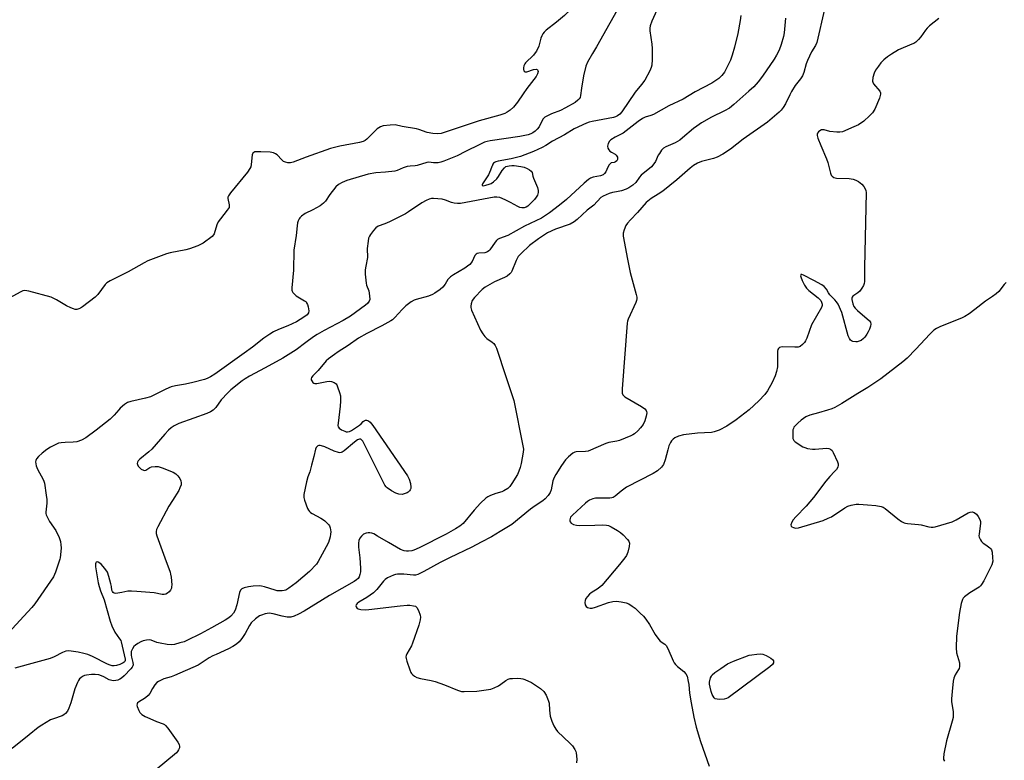
# Model space of a CAD drawing. Units: inches. Extents: x 1315757 to 1321758, y 473450 to 477450.
# Drawn here: x 1319484 to 1319876, y 473919 to 474214 of the extents above; entities that cross this region are included whole.
import ezdxf

# ---------------------------------------------------------------- set-up
doc = ezdxf.new("R2010")
doc.units = ezdxf.units.IN
doc.header["$MEASUREMENT"] = 0
doc.layers.add('Undefined', color=1, linetype='Continuous')

msp = doc.modelspace()

# ---------------------------------------------------------------- linework, layer by layer
at = {"layer": 'Undefined'}
for p, q in [((1319672.4215, 474155.821, 62), (1319672.392, 474155.7395, 62)), ((1319603.164, 474074.5415, 60), (1319602.5045, 474073.8615, 60)), ((1319500.582, 474000, 64), (1319500.4565, 473999.4925, 64)), ((1319775.7825, 473961.4785, 54), (1319777.8085, 473961.7465, 54)), ((1319855.528, 473946.79, 52), (1319855.2685, 473943.935, 52))]:
    msp.add_line(p, q, dxfattribs=at)
for points, elevation in [([(1319731.472, 474235.482), (1319730.886, 474233.86), (1319729.868, 474231.757), (1319714.023, 474203.327), (1319712.441, 474200.658)], 64), ([(1319745.1735, 474232.807), (1319742.6425, 474228.525), (1319741.683, 474226.709), (1319740.472, 474223.8375), (1319739.348, 474220.843), (1319736.007, 474213.5625), (1319735.3875, 474211.651), (1319735.242, 474210.8165), (1319735.2755, 474209.6635), (1319736.025, 474204.425), (1319736.195, 474202.672), (1319736.1415, 474198.2315), (1319736.0275, 474196.054)], 62), ([(1319710.177, 474227.279), (1319708.6315, 474224.5165), (1319707.99, 474223.527), (1319702.7385, 474217.2065), (1319701.217, 474215.8135), (1319698.039, 474213.157), (1319693.996, 474209.9275), (1319693.2, 474209.142)], 66), ([(1319771.4065, 474215.8165), (1319771.229, 474213.8135), (1319770.26, 474208.6255), (1319768.8855, 474203.144), (1319767.9525, 474200.0195), (1319767.309, 474198.049), (1319766.588, 474196.4445), (1319764.961, 474193.322), (1319763.938, 474191.934), (1319762.693, 474190.788), (1319759.9165, 474188.8775), (1319753.2225, 474185.4385), (1319748.4775, 474182.578), (1319742.776, 474179.8655), (1319736.717, 474176.3885), (1319735.6425, 474175.972), (1319733.3505, 474175.336), (1319732.291, 474174.8175), (1319730.5815, 474173.669), (1319724.6205, 474169.016), (1319721.4195, 474167.383), (1319719.7305, 474166.345), (1319719.1685, 474165.7695), (1319718.6785, 474164.8445), (1319718.412, 474163.849), (1319718.492, 474163.0655), (1319718.8515, 474162.3225), (1319719.3145, 474161.824), (1319719.9735, 474161.366), (1319721.454, 474160.5705), (1319721.86, 474160.239), (1319722.133, 474159.8435), (1319722.3155, 474159.3975), (1319722.4135, 474158.938), (1319722.4065, 474158.499), (1319722.101, 474157.9625), (1319721.532, 474157.5705), (1319721.086, 474157.3815), (1319719.889, 474157.1315), (1319719.536, 474156.9755), (1319719.041, 474156.413), (1319718.578, 474155.447)], 60), ([(1319804.7565, 474218.323), (1319801.644, 474205.059), (1319801.1355, 474203.8455), (1319799.627, 474201.3575), (1319798.0275, 474197.945), (1319797.517, 474196.6065), (1319796.469, 474193.079), (1319795.942, 474191.8075), (1319795.2455, 474190.6325), (1319793.145, 474187.933), (1319791.5795, 474185.508), (1319790.8945, 474184.2525), (1319789.2415, 474180.636), (1319788.364, 474179.2345), (1319787.529, 474178.1475), (1319786.723, 474177.3375), (1319782.009, 474173.422), (1319772.427, 474166.641), (1319767.279, 474162.6345), (1319764.3485, 474160.685), (1319762.048, 474159.4875), (1319760.545, 474158.941), (1319755.7385, 474157.7115), (1319754.171, 474157.0045), (1319752.665, 474156.17), (1319751.2985, 474155.1125), (1319745.9565, 474150.473), (1319740.353, 474145.901), (1319738.601, 474144.6775), (1319735.7405, 474143.02), (1319733.8355, 474141.435), (1319730.287, 474137.3875), (1319727.476, 474134.497), (1319726.3115, 474133.186), (1319725.669, 474132.2205), (1319725.0155, 474130.585), (1319724.6455, 474129.1755), (1319724.637, 474128.0365), (1319726.3015, 474118.9005)], 56), ([(1319789.228, 474214.7515), (1319788.7425, 474208.925), (1319788.4945, 474207.508), (1319787.5125, 474204.2435), (1319786.6545, 474202.0205), (1319785.7055, 474200.069), (1319784.6635, 474198.3955), (1319780.041, 474191.6885), (1319778.31, 474189.357), (1319776.6395, 474187.423), (1319774.6875, 474185.6385), (1319768.6845, 474180.4335), (1319766.8885, 474178.9875), (1319764.9295, 474177.823), (1319759.7515, 474175.3175), (1319755.85, 474173.0435), (1319753.9185, 474171.827), (1319752.584, 474170.8705), (1319748.2825, 474167.105), (1319747.13, 474166.226), (1319745.3125, 474165.207), (1319741.653, 474163.565), (1319740.7045, 474163.0015), (1319739.899, 474162.1635), (1319739.0385, 474160.9545), (1319738.6005, 474160.1775), (1319737.443, 474157.688)], 58), ([(1319850.211, 474214.6235), (1319846.594, 474211.661), (1319845.5725, 474210.717), (1319844.9255, 474209.923), (1319843.155, 474207.3395), (1319842.149, 474206.236), (1319841.0575, 474205.2245), (1319840.3395, 474204.724), (1319839.5635, 474204.3365), (1319834.1725, 474202.081), (1319831.4915, 474200.4625), (1319829.8595, 474199.3375), (1319828.3745, 474198.1235), (1319827.231, 474196.939), (1319826.189, 474195.6555), (1319825.123, 474194.0375), (1319824.49, 474192.7965), (1319823.9875, 474191.118), (1319823.8195, 474189.74), (1319823.934, 474189.247), (1319824.315, 474188.581), (1319826.802, 474185.6435), (1319827.101, 474184.9735), (1319827.104, 474184.471), (1319826.607, 474182.87), (1319824.814, 474178.5465), (1319823.878, 474177.112), (1319822.7365, 474175.851), (1319820.4045, 474173.7985), (1319818.229, 474172.346), (1319816.424, 474171.4525), (1319811.9015, 474169.5655), (1319810.7965, 474169.331), (1319809.621, 474169.3665), (1319806.9425, 474169.717), (1319804.6875, 474170.268), (1319803.998, 474170.3325), (1319803.552, 474170.268), (1319802.885, 474169.976), (1319802.312, 474169.5295), (1319801.936, 474169.003), (1319801.8145, 474168.6185), (1319801.8185, 474168.1075), (1319802.104, 474167.0335), (1319803.2645, 474164.0515), (1319805.5785, 474158.7175), (1319806.0245, 474157.3335), (1319807.165, 474153.096), (1319807.467, 474152.311), (1319807.752, 474151.8615), (1319808.5, 474151.314), (1319809.511, 474151.033), (1319814.543, 474150.89), (1319816.1695, 474150.6585)], 54), ([(1319693.2, 474209.142), (1319692.677, 474208.488), (1319692.268, 474207.7735), (1319691.91, 474206.735), (1319691.037, 474203.575), (1319690.067, 474201.6235), (1319689.62, 474200.9415), (1319688.8945, 474200.0845), (1319685.724, 474196.9545), (1319685.4185, 474196.5175), (1319685.089, 474195.7675), (1319684.9075, 474194.9825), (1319684.907, 474194.487), (1319685.085, 474193.8415), (1319685.452, 474193.413), (1319685.85, 474193.341), (1319686.3245, 474193.408), (1319688.992, 474194.259), (1319689.976, 474194.4355), (1319690.366, 474194.356), (1319690.5095, 474194.248), (1319690.7025, 474193.92), (1319690.7635, 474193.498), (1319690.5615, 474192.545), (1319690.006, 474191.5375), (1319686.3075, 474186.7625), (1319684.842, 474184.606)], 66), ([(1319712.441, 474200.658), (1319710.3985, 474197.2555), (1319709.727, 474195.6415), (1319708.866, 474191.8615), (1319708.0415, 474186.8565), (1319707.6695, 474184.024), (1319707.456, 474183.2425), (1319707.141, 474182.6785), (1319706.5845, 474182.094), (1319705.4805, 474181.247), (1319701.7325, 474179.005), (1319699.705, 474178.014), (1319696.074, 474176.686), (1319694.453, 474175.9195), (1319693.4425, 474175.3345), (1319693.01, 474174.9715), (1319692.678, 474174.5455), (1319691.2075, 474171.5655), (1319690.415, 474170.5175)], 64), ([(1319736.0275, 474196.054), (1319735.7925, 474195.0545), (1319735.238, 474193.741), (1319733.2295, 474190.095), (1319731.8835, 474188.306), (1319729.432, 474185.3245), (1319724.135, 474177.4235), (1319723.3565, 474176.583), (1319722.416, 474175.871), (1319721.633, 474175.479), (1319720.7825, 474175.2315), (1319712.2715, 474173.603), (1319711.1145, 474173.3375), (1319709.997, 474172.954), (1319705.1305, 474170.7545), (1319701.2085, 474168.26), (1319696.5305, 474165.7395), (1319693.8585, 474164.071), (1319692.3145, 474163.304), (1319688.908, 474161.757), (1319683.69, 474159.7195), (1319682.1255, 474159.248), (1319679.992, 474158.816)], 62), ([(1319684.842, 474184.606), (1319682.591, 474181.323), (1319680.999, 474179.335), (1319679.702, 474178.1935), (1319678.504, 474177.3595), (1319677.498, 474176.783), (1319675.555, 474176.129), (1319667.335, 474173.8355), (1319652.956, 474169.08), (1319652.116, 474168.8925), (1319650.7455, 474168.7505), (1319648.885, 474168.8115)], 66), ([(1319648.885, 474168.8115), (1319646.6415, 474169.284), (1319643.2245, 474170.468), (1319642.3895, 474170.6905), (1319636.6385, 474171.653), (1319633.931, 474172.2835), (1319631.9385, 474172.2325), (1319629.086, 474171.8785), (1319628.0375, 474171.5195), (1319626.7185, 474170.691)], 66), ([(1319626.7185, 474170.691), (1319625.7645, 474169.8215), (1319622.648, 474166.589), (1319621.962, 474166.042), (1319621.1325, 474165.6335), (1319619.71, 474165.2695), (1319611.8245, 474163.798), (1319608.108, 474162.867), (1319598.4325, 474159.3815), (1319593.311, 474157.4415), (1319592.2595, 474157.1725), (1319591.1065, 474157.1925)], 66), ([(1319690.415, 474170.5175), (1319689.5935, 474169.736), (1319688.6415, 474169.073), (1319687.852, 474168.677), (1319686.7805, 474168.3355), (1319683.4405, 474167.683), (1319671.692, 474165.9045), (1319670.52, 474165.683), (1319669.4235, 474165.37), (1319667.521, 474164.5365), (1319661.88, 474161.7445), (1319658.502, 474159.9685), (1319653.239, 474157.8045)], 64), ([(1319591.1065, 474157.1925), (1319590.157, 474157.387), (1319589.463, 474157.708), (1319588.693, 474158.3595), (1319586.84, 474160.368), (1319586.1835, 474160.801), (1319585.458, 474161.1), (1319584.137, 474161.3635), (1319580.399, 474161.5485), (1319578.606, 474161.562), (1319578.055, 474161.4985), (1319577.575, 474161.3325), (1319577.2505, 474161.0425), (1319576.961, 474160.327), (1319576.5575, 474156.4715), (1319576.3585, 474155.6455), (1319576.0575, 474154.9315), (1319575.1185, 474153.5155), (1319568.2865, 474145.235), (1319567.471, 474144.057), (1319567.2885, 474143.555), (1319567.2655, 474143.0225), (1319567.797, 474140.488), (1319567.826, 474139.942), (1319567.727, 474139.467), (1319567.018, 474138.291), (1319564.2775, 474134.895), (1319563.4405, 474133.7225), (1319562.873, 474132.4605), (1319561.817, 474128.9945), (1319561.5675, 474128.521), (1319561.0015, 474127.8915), (1319557.424, 474125.2555), (1319556.403, 474124.6645), (1319555.3135, 474124.2075), (1319551.966, 474122.9935), (1319550.5905, 474122.579), (1319544.308, 474121.353), (1319542.8825, 474121.001), (1319535.452, 474118.1565), (1319533.894, 474117.3565), (1319527.5445, 474113.78), (1319520.3735, 474110.2255), (1319519.139, 474109.485), (1319518.393, 474108.8045), (1319515.4515, 474104.8535), (1319514.4615, 474103.801), (1319509.3775, 474099.9015), (1319508.659, 474099.42), (1319507.898, 474099.0635), (1319507.0925, 474098.8945), (1319506.5475, 474098.8875), (1319505.7675, 474099.0545), (1319504.742, 474099.441), (1319502.9905, 474100.334), (1319499.056, 474102.732), (1319496.926, 474103.762), (1319488.1165, 474106.112), (1319486.43, 474106.3925), (1319485.623, 474106.2425), (1319484.8405, 474105.8975), (1319480.208, 474103.3105)], 66), ([(1319653.239, 474157.8045), (1319652.0625, 474157.4025), (1319650.9225, 474157.216), (1319649.1725, 474157.19), (1319647.2185, 474157.407), (1319646.414, 474157.325), (1319642.6355, 474156.1515), (1319641.774, 474156.026), (1319639.775, 474155.9225), (1319638.654, 474155.676), (1319637.0025, 474155.1375), (1319634.6045, 474154.1525), (1319633.788, 474153.906), (1319630.072, 474153.438)], 64), ([(1319679.992, 474158.816), (1319674.92, 474157.8815), (1319673.913, 474157.613), (1319673.413, 474157.3725), (1319673.0075, 474157.0105), (1319672.745, 474156.598), (1319672.4215, 474155.821)], 62), ([(1319737.443, 474157.688), (1319736.815, 474156.7725), (1319735.849, 474155.656), (1319731.798, 474152.243), (1319731.1005, 474151.429), (1319729.6015, 474149.3365), (1319728.411, 474148.279)], 58), ([(1319630.072, 474153.438), (1319626.1065, 474153.221), (1319623.171, 474152.7115), (1319614.6015, 474150.1365), (1319612.7265, 474149.392), (1319611.292, 474148.575), (1319610.232, 474147.6315), (1319607.8335, 474144.6005), (1319606.127, 474141.937), (1319605.398, 474141.097), (1319604.057, 474140.093), (1319601.0315, 474138.53)], 64), ([(1319672.392, 474155.7395), (1319671.847, 474154.328), (1319670.979, 474152.468), (1319668.6945, 474148.808), (1319668.5185, 474148.4255), (1319668.514, 474148.163), (1319668.9445, 474148.084), (1319669.9245, 474148.263), (1319671.2995, 474148.6325), (1319672.094, 474148.933), (1319673.054, 474149.5865), (1319674.3175, 474150.8685)], 62), ([(1319674.3175, 474150.8685), (1319675.025, 474151.7775), (1319676.49, 474154.126), (1319677.322, 474155.2375), (1319677.9385, 474155.701), (1319679.184, 474156.0475), (1319680.2555, 474156.1465), (1319681.262, 474156.097), (1319683.877, 474155.727), (1319685.2785, 474155.426), (1319686.352, 474154.982), (1319687.3555, 474154.393), (1319688.0085, 474153.8815), (1319688.408, 474153.2935), (1319688.663, 474151.835), (1319688.889, 474151.0305), (1319690.582, 474147.3305), (1319690.7835, 474146.2125), (1319690.788, 474145.37), (1319690.5265, 474144.3855), (1319690.041, 474143.5015), (1319689.309, 474142.626), (1319687.686, 474140.9755), (1319686.641, 474139.9935), (1319685.9605, 474139.519), (1319685.198, 474139.2535), (1319684.2235, 474139.2345), (1319683.515, 474139.417), (1319682.714, 474139.7495), (1319679.739, 474141.4225), (1319677.6435, 474142.464)], 62), ([(1319718.578, 474155.447), (1319717.701, 474153.56), (1319717.242, 474152.9435), (1319716.685, 474152.4555), (1319715.646, 474152.069), (1319712.6425, 474151.479)], 60), ([(1319710.801, 474150.5265), (1319709.1465, 474149.1555), (1319702.0905, 474142.564), (1319699.2795, 474140.3255)], 60), ([(1319712.6425, 474151.479), (1319711.6185, 474151.075), (1319710.801, 474150.5265)], 60), ([(1319816.1695, 474150.6585), (1319817.198, 474150.2575), (1319818.228, 474149.724), (1319818.959, 474149.2615), (1319819.606, 474148.6925), (1319820.3555, 474147.807), (1319820.983, 474146.8465), (1319821.2555, 474146.119), (1319821.3785, 474145.335), (1319820.6995, 474115.4775), (1319820.668, 474109.9445), (1319820.544, 474109.1215), (1319820.2375, 474108.3365), (1319819.6775, 474107.3345), (1319818.828, 474106.121)], 54), ([(1319722.014, 474145.7015), (1319720.364, 474145.389), (1319719.0265, 474144.9555), (1319716.6905, 474143.9575), (1319715.6785, 474143.342)], 58), ([(1319728.411, 474148.279), (1319726.8235, 474147.1995), (1319725.798, 474146.6715), (1319723.94, 474146.106), (1319722.014, 474145.7015)], 58), ([(1319659.8725, 474141.0355), (1319658.67, 474140.94), (1319657.324, 474141.1395), (1319656.268, 474141.464), (1319653.9305, 474142.365), (1319652.5585, 474142.69), (1319649.1215, 474143.0115), (1319648.2775, 474142.9475), (1319647.458, 474142.748), (1319646.224, 474142.2555), (1319644.5095, 474141.3165), (1319639.1935, 474137.625), (1319637.938, 474136.8615), (1319631.6065, 474133.6525), (1319629.772, 474132.8825), (1319627.1325, 474131.927), (1319626.2255, 474131.329), (1319625.277, 474130.2905), (1319624.05, 474128.7165), (1319623.606, 474128.0065), (1319623.3125, 474127.2155), (1319623.1045, 474126.0725), (1319622.7855, 474123.1475), (1319622.756, 474122.271), (1319622.857, 474120.3165), (1319622.812, 474119.498), (1319622.1415, 474116.039), (1319621.9415, 474114.6065), (1319621.9465, 474112.8575), (1319622.2595, 474109.356), (1319622.465, 474108.5085), (1319623.321, 474106.296), (1319623.7085, 474104.25), (1319623.737, 474102.814), (1319623.4795, 474102.095), (1319622.8685, 474101.272), (1319622.097, 474100.554), (1319616.023, 474096.214), (1319613.133, 474094.455), (1319605.553, 474090.471), (1319602.848, 474088.9345), (1319601.3865, 474087.9575), (1319598.335, 474085.7005)], 62), ([(1319677.6435, 474142.464), (1319675.541, 474143.3305), (1319674.3975, 474143.509), (1319673.2355, 474143.5195), (1319659.8725, 474141.0355)], 62), ([(1319715.6785, 474143.342), (1319712.9115, 474140.373), (1319710.2985, 474138.3225), (1319706.273, 474134.598), (1319705.1705, 474133.7055), (1319703.4995, 474132.82), (1319697.7025, 474130.8465), (1319694.5175, 474129.337), (1319690.869, 474126.9675), (1319687.371, 474124.3285), (1319684.0045, 474121.157), (1319682.86, 474119.882), (1319682.049, 474118.344), (1319680.3165, 474114.0755), (1319680.031, 474113.6025), (1319679.4795, 474112.991), (1319678.392, 474112.1085), (1319677.4385, 474111.5175), (1319673.458, 474109.823), (1319669.679, 474107.7185), (1319668.46, 474106.7515), (1319665.3835, 474103.5745), (1319664.5145, 474102.424), (1319664.063, 474101.0595), (1319663.9435, 474100.2035), (1319663.9545, 474099.6375), (1319664.254, 474098.5745)], 58), ([(1319601.0315, 474138.53), (1319598.043, 474136.995), (1319596.591, 474135.9695), (1319595.9745, 474135.349), (1319595.657, 474134.877), (1319595.276, 474134.1015), (1319594.9935, 474133.281), (1319594.801, 474132.1795), (1319594.396, 474128.237), (1319593.593, 474122.44), (1319593.4115, 474114.539), (1319592.7205, 474107.4285), (1319592.754, 474106.571), (1319592.897, 474106.0645), (1319593.136, 474105.619), (1319593.617, 474105.0105), (1319594.5055, 474104.305), (1319597.821, 474102.331), (1319598.255, 474101.9675), (1319598.5975, 474101.533), (1319598.9545, 474100.7585), (1319599.2255, 474099.921), (1319599.5635, 474098.2395), (1319599.4315, 474097.504), (1319598.84, 474096.7175), (1319597.5545, 474095.7295), (1319594.5775, 474093.9055), (1319591.083, 474092.2785), (1319587.4925, 474090.927), (1319585.4765, 474089.901), (1319583.9925, 474089.0355), (1319581.571, 474087.384), (1319577.021, 474083.7835), (1319573.7045, 474081.4715), (1319562.129, 474073.106), (1319560.4205, 474072.029), (1319559.069, 474071.398), (1319557.9835, 474071.003), (1319553.2845, 474069.7515), (1319550.404, 474069.071), (1319546.392, 474068.481), (1319544.716, 474068.068), (1319542.5735, 474067.153), (1319537.5675, 474064.5975), (1319536.4875, 474064.115), (1319534.509, 474063.562), (1319528.6045, 474062.24), (1319527.2985, 474061.807), (1319526.144, 474061.0435), (1319524.435, 474059.576), (1319523.8455, 474058.9575), (1319522.0455, 474056.7295), (1319520.4815, 474055.181), (1319514.9025, 474050.8495), (1319510.7535, 474047.757), (1319509.0285, 474046.7935), (1319507.1235, 474046.1935), (1319505.748, 474046.003), (1319502.4765, 474045.8945)], 64), ([(1319699.2795, 474140.3255), (1319695.242, 474137.268), (1319693.3155, 474135.9295), (1319692.094, 474135.1955), (1319685.324, 474131.9675), (1319678.7375, 474128.313), (1319675.4615, 474127.1095), (1319674.5435, 474126.651), (1319674.1405, 474126.2915), (1319673.6125, 474125.6455), (1319671.536, 474122.5925), (1319671.169, 474122.1925), (1319670.555, 474121.745), (1319669.621, 474121.3705), (1319667.1515, 474121.269), (1319666.501, 474121.101), (1319666.1495, 474120.901), (1319665.621, 474120.2745), (1319664.4665, 474117.8705), (1319663.5475, 474116.796), (1319662.69, 474116.0575), (1319661.5545, 474115.27), (1319657.0475, 474112.625), (1319655.8565, 474111.7815), (1319654.888, 474110.7505), (1319653.741, 474108.9285), (1319652.833, 474107.772), (1319651.772, 474106.8145), (1319649.7025, 474105.318), (1319648.715, 474104.747), (1319647.0685, 474104.0985), (1319642.1695, 474102.852), (1319641.395, 474102.4995), (1319640.2805, 474101.8175)], 60), ([(1319726.3015, 474118.9005), (1319727.418, 474113.4885), (1319729.826, 474104.8075), (1319730.0525, 474103.7405), (1319730.0935, 474103.014), (1319729.987, 474102.401), (1319729.7055, 474101.6165), (1319726.668, 474094.992), (1319726.375, 474094.1835), (1319726.1845, 474093.333), (1319724.18, 474067.248), (1319724.172, 474065.535), (1319724.462, 474064.8345), (1319725.2875, 474064.136), (1319731.927, 474060.257), (1319733.2975, 474059.2995)], 56), ([(1319800.492, 474110.309), (1319796.3555, 474112.4835), (1319795.684, 474112.729), (1319795.3765, 474112.702), (1319795.2975, 474112.5985), (1319795.2605, 474112.254), (1319795.355, 474111.783), (1319795.851, 474110.4335), (1319796.771, 474108.52), (1319797.5625, 474107.344), (1319798.5385, 474106.338), (1319802.2855, 474103.4285), (1319802.9325, 474102.8445), (1319803.2895, 474102.4085), (1319803.618, 474101.712), (1319803.7815, 474100.963), (1319803.7785, 474100.4605), (1319803.532, 474099.6625), (1319799.573, 474092.6955), (1319797.683, 474087.483), (1319797.2235, 474086.421), (1319796.746, 474085.7035), (1319795.957, 474084.857), (1319795.068, 474084.1655), (1319794.3025, 474083.896), (1319792.8865, 474083.8065), (1319787.9, 474083.9395), (1319787.356, 474083.88), (1319786.871, 474083.7275), (1319786.418, 474083.343), (1319786.222, 474082.9515), (1319786.0955, 474082.195), (1319786.0925, 474077.855), (1319785.996, 474076.064), (1319785.6065, 474074.1345), (1319785.1175, 474072.491), (1319783.9845, 474069.7725), (1319782.04, 474066.409), (1319780.9745, 474065.0345), (1319778.6165, 474062.5145), (1319774.7115, 474058.9285), (1319769.6425, 474054.949), (1319765.828, 474052.4185), (1319762.824, 474050.842), (1319760.866, 474050.1265), (1319759.726, 474049.897), (1319754.2265, 474049.61), (1319748.571, 474049.0285), (1319746.6535, 474048.4605), (1319745.1255, 474047.7465), (1319744.466, 474047.213), (1319743.902, 474046.575), (1319743.4615, 474045.863), (1319742.859, 474044.5875), (1319742.3365, 474042.97), (1319741.404, 474038.9785), (1319740.655, 474037.199), (1319739.8535, 474036.0465), (1319738.3095, 474034.6505), (1319736.5795, 474033.5855), (1319725.9545, 474028.1015), (1319723.802, 474026.559), (1319721.45, 474024.592), (1319720.6055, 474024.0855), (1319720.112, 474023.9245), (1319719.27, 474023.8195), (1319713.5485, 474023.7505), (1319712.483, 474023.5045), (1319711.234, 474022.93), (1319710.392, 474022.3825), (1319709.6215, 474021.7405), (1319704.4585, 474017.0435), (1319703.6925, 474016.17), (1319703.475, 474015.703), (1319703.3705, 474015.2105), (1319703.387, 474014.751), (1319703.5045, 474014.3185), (1319703.912, 474013.781), (1319704.905, 474013.3255), (1319706.051, 474013.038), (1319707.217, 474012.91), (1319713.3275, 474013.0265), (1319716.307, 474013.1625), (1319718.0135, 474013.058), (1319718.8175, 474012.8435), (1319719.84, 474012.3605), (1319722.3305, 474010.935), (1319723.5205, 474010.1455), (1319724.5785, 474009.175), (1319726.3575, 474007.291), (1319726.848, 474006.6325), (1319727.1105, 474005.913), (1319726.9955, 474004.5625), (1319726.4425, 474002.285), (1319725.8865, 474000.9205), (1319725.276, 474000)], 54), ([(1319877.0725, 474109.6165), (1319876.2965, 474108.791), (1319874.124, 474106.0585), (1319873.058, 474105.0525), (1319871.6635, 474103.987), (1319868.858, 474102.125), (1319864.655, 474098.8), (1319862.29, 474097.1185), (1319860.606, 474095.999), (1319859.607, 474095.466), (1319850.639, 474091.943), (1319849.307, 474091.3325), (1319848.2335, 474090.625), (1319846.641, 474089.085), (1319841.1525, 474083.0465), (1319837.621, 474079.491), (1319835.8745, 474078.029), (1319827.2125, 474071.194), (1319822.0155, 474067.8475), (1319818.0545, 474065.4745), (1319811.708, 474061.442), (1319808.898, 474059.836), (1319807.659, 474059.2795), (1319806.013, 474058.733), (1319802.398, 474057.677), (1319798.9785, 474056.8175), (1319797.37, 474056.0975), (1319795.4115, 474054.8145), (1319794.125, 474053.6615), (1319792.6145, 474051.972), (1319792.355, 474051.499), (1319792.2045, 474050.961), (1319792.0955, 474049.2085), (1319792.2205, 474047.482), (1319792.5455, 474046.7615), (1319793.143, 474046.1905), (1319796.1185, 474044.258), (1319796.9075, 474043.877), (1319797.982, 474043.5825), (1319799.9315, 474043.283), (1319801.0555, 474043.228), (1319805.5965, 474043.637), (1319806.435, 474043.5385), (1319807.2005, 474043.255), (1319807.776, 474042.716), (1319808.2005, 474041.988), (1319809.8815, 474038.2065), (1319810.1635, 474037.406), (1319810.2565, 474036.8855), (1319810.102, 474036.1495), (1319809.5145, 474035.2265), (1319808.771, 474034.35), (1319806.921, 474032.4555), (1319805.25, 474030.542), (1319800.3775, 474024.012), (1319797.444, 474020.6025), (1319793.4005, 474016.384), (1319792.2855, 474015.121), (1319791.725, 474014.1905), (1319791.421, 474013.224), (1319791.476, 474012.6125), (1319791.759, 474012.3255), (1319792.4255, 474012.0415), (1319793.214, 474011.8905), (1319794.4665, 474011.995), (1319804.1885, 474014.8785), (1319806.2585, 474015.7545), (1319807.516, 474016.397), (1319812.864, 474019.867), (1319814.1075, 474020.5905), (1319815.424, 474021.0455), (1319817.3445, 474021.396), (1319818.4665, 474021.3985), (1319821.8595, 474021.056), (1319825.1285, 474020.89), (1319827.3775, 474020.433), (1319828.168, 474020.134), (1319828.9055, 474019.6745), (1319833.9275, 474015.5085), (1319835.39, 474014.5065), (1319836.412, 474013.957), (1319836.95, 474013.7835), (1319837.792, 474013.656), (1319842.141, 474013.353), (1319843.293, 474013.1275), (1319846.348, 474012.331), (1319847.179, 474012.199), (1319848.0165, 474012.2375), (1319848.8575, 474012.4165), (1319855.5635, 474014.4035), (1319857.129, 474015.1545), (1319861.957, 474017.8895), (1319862.7305, 474018.2265), (1319863.51, 474018.338), (1319864.268, 474018.1275), (1319865.2575, 474017.3755), (1319865.929, 474016.5385), (1319866.5815, 474015.308), (1319866.787, 474014.525), (1319866.8095, 474013.7125), (1319866.271, 474009.605), (1319866.248, 474008.7365), (1319866.343, 474008.1885), (1319866.7915, 474007.178), (1319867.28, 474006.498), (1319867.9185, 474005.9185), (1319869.005, 474005.143)], 52), ([(1319808.872, 474102.6845), (1319806.8875, 474104.7205), (1319806.393, 474105.426), (1319805.5685, 474106.893), (1319804.6775, 474107.941), (1319803.7225, 474108.5975), (1319800.492, 474110.309)], 54), ([(1319818.828, 474106.121), (1319818.043, 474105.4185), (1319816.4235, 474104.419), (1319816.0495, 474104.0985), (1319815.7795, 474103.7405), (1319815.64, 474103.3015), (1319815.649, 474102.782), (1319816.063, 474101.111), (1319816.5005, 474100.0335), (1319817.002, 474099.327), (1319817.853, 474098.4985), (1319822.6075, 474094.372), (1319823.093, 474093.729), (1319823.2195, 474093.025), (1319823.074, 474092.2655), (1319822.628, 474090.955), (1319822.175, 474089.9265), (1319821.6035, 474088.9785), (1319820.789, 474087.8575), (1319820.228, 474087.2435), (1319819.3455, 474086.5525), (1319818.6025, 474086.199), (1319817.809, 474085.995), (1319817.2785, 474085.9495), (1319816.004, 474086.122), (1319815.544, 474086.3085), (1319815.1305, 474086.607), (1319814.6525, 474087.2335), (1319814.2435, 474088.3075), (1319811.675, 474097.679), (1319810.161, 474101.001), (1319809.547, 474101.943), (1319808.872, 474102.6845)], 54), ([(1319640.2805, 474101.8175), (1319638.1145, 474100.3), (1319636.666, 474098.888)], 60), ([(1319636.666, 474098.888), (1319633.7245, 474095.676), (1319632.7595, 474094.775), (1319632.11, 474094.2845), (1319628.5655, 474092.2985), (1319622.6125, 474089.2285), (1319619.3225, 474087.4065), (1319615.1365, 474084.527), (1319611.127, 474081.965), (1319609.6805, 474080.9525), (1319607.34, 474079.19), (1319606.4565, 474078.4305), (1319603.164, 474074.5415)], 60), ([(1319664.254, 474098.5745), (1319667.8755, 474090.6715), (1319668.699, 474089.097), (1319669.5265, 474088.0395), (1319670.2945, 474087.289), (1319672.4435, 474085.8315), (1319673.0815, 474085.3035), (1319673.7365, 474084.513), (1319674.2375, 474083.5), (1319677.8715, 474072.1695), (1319681.152, 474062.5775), (1319684.7475, 474044.6105)], 58), ([(1319598.335, 474085.7005), (1319594.4925, 474082.8255), (1319589.115, 474079.527)], 62), ([(1319589.115, 474079.527), (1319582.158, 474075.5945), (1319575.9085, 474072.316), (1319574.138, 474071.259), (1319573.03, 474070.4965), (1319568.4965, 474066.9005), (1319567.2, 474065.716), (1319564.561, 474062.8985), (1319562.4395, 474059.8265)], 62), ([(1319602.5045, 474073.8615), (1319601.0745, 474072.4245), (1319600.625, 474071.7425), (1319600.457, 474071.2755), (1319600.4705, 474070.8265), (1319600.655, 474070.4075), (1319601.1115, 474069.8435), (1319601.4945, 474069.5555), (1319601.945, 474069.4005), (1319602.721, 474069.404), (1319606.6105, 474070.242), (1319607.72, 474070.349), (1319608.574, 474070.193), (1319609.6505, 474069.7695), (1319610.322, 474069.2885), (1319610.628, 474068.8535), (1319610.966, 474068.0855), (1319611.6735, 474065.863), (1319612.0495, 474064.4605), (1319612.168, 474063.6), (1319612.15, 474062.4105), (1319611.9755, 474060.3175), (1319611.124, 474053.5445), (1319611.089, 474052.6985), (1319611.1625, 474052.1855), (1319611.253, 474051.9585), (1319611.57, 474051.578), (1319612.4975, 474050.977), (1319613.819, 474050.3705), (1319614.3525, 474050.205), (1319614.871, 474050.149)], 60), ([(1319562.4395, 474059.8265), (1319561.4835, 474058.7375), (1319560.382, 474058.07), (1319558.8475, 474057.447), (1319553.6805, 474055.631)], 62), ([(1319733.2975, 474059.2995), (1319733.7665, 474058.6555), (1319733.9235, 474058.2075), (1319733.9825, 474057.718), (1319733.8065, 474056.3975), (1319733.243, 474054.5655), (1319732.5195, 474053.1025), (1319731.5805, 474051.7945), (1319730.447, 474050.5595), (1319729.146, 474049.4115), (1319728.4265, 474048.93), (1319727.634, 474048.5385), (1319723.225, 474046.758), (1319722.0835, 474046.445), (1319718.8555, 474045.8915), (1319717.7375, 474045.5715), (1319710.6655, 474042.4785), (1319709.6355, 474042.272), (1319705.9155, 474042.1565), (1319705.3655, 474042.02), (1319704.6505, 474041.638), (1319702.9025, 474040.2115), (1319701.7225, 474038.996), (1319700.059, 474036.735), (1319697.845, 474033.1895), (1319697.184, 474031.9595), (1319696.681, 474030.602), (1319695.8955, 474027.1345), (1319695.5445, 474026.0195), (1319694.7655, 474024.7755), (1319693.5895, 474023.4435), (1319692.675, 474022.7545), (1319689.543, 474020.7385), (1319687.7085, 474019.432), (1319680.244, 474013.3395), (1319675.706, 474010.453), (1319672.229, 474008.3935), (1319668.1495, 474006.33), (1319664.447, 474004.2875), (1319655.4925, 474000)], 56), ([(1319553.6805, 474055.631), (1319547.7355, 474053.508), (1319545.9465, 474052.6065), (1319544.76, 474051.8), (1319543.6925, 474050.8475), (1319542.1555, 474049.1895), (1319537.037, 474043.276), (1319535.7845, 474042.156), (1319532.1695, 474039.283), (1319531.5805, 474038.669), (1319531.2575, 474038.0405), (1319531.186, 474037.6165), (1319531.243, 474037.161), (1319531.6135, 474036.4905), (1319532.802, 474035.354), (1319533.68, 474034.8515), (1319534.1285, 474034.8135), (1319534.575, 474034.946), (1319536.156, 474035.926), (1319536.935, 474036.201), (1319538.3705, 474036.373), (1319539.5235, 474036.322), (1319541.177, 474035.8125), (1319545.517, 474034.0505), (1319546.5265, 474033.481), (1319547.3905, 474032.697), (1319548.145, 474031.5995), (1319548.576, 474030.663), (1319548.7215, 474029.921), (1319548.6295, 474029.134), (1319548.2025, 474027.824), (1319547.7225, 474026.7985), (1319545.1905, 474022.8845)], 62), ([(1319616.453, 474050.7495), (1319619.6975, 474052.7745), (1319620.3645, 474053.332), (1319621.1805, 474054.2615), (1319621.5395, 474054.565), (1319621.9945, 474054.754), (1319622.4875, 474054.8045), (1319623.2385, 474054.579)], 60), ([(1319623.2385, 474054.579), (1319623.88, 474054.066), (1319624.939, 474052.715), (1319638.75, 474032.675), (1319639.4915, 474031.383), (1319639.9905, 474029.555)], 60), ([(1319614.871, 474050.149), (1319615.6605, 474050.351), (1319616.453, 474050.7495)], 60), ([(1319632.4525, 474026.6945), (1319630.645, 474027.8825), (1319630.221, 474028.2725), (1319629.711, 474028.9775), (1319621.4415, 474045.6465), (1319621.0185, 474046.417), (1319620.5235, 474047.033), (1319620.1385, 474047.2315), (1319619.729, 474047.259), (1319619.3015, 474047.167), (1319618.813, 474046.9285), (1319617.6355, 474046.053), (1319613.506, 474042.598), (1319612.8085, 474042.1075), (1319612.329, 474041.877), (1319611.8455, 474041.8035), (1319611.36, 474041.874), (1319609.607, 474042.5285)], 60), ([(1319502.4765, 474045.8945), (1319500.972, 474045.793), (1319499.863, 474045.6005), (1319498.7785, 474045.158), (1319496.6815, 474044.026), (1319495.1785, 474043.0845), (1319493.398, 474041.64), (1319491.8905, 474040.3145), (1319491.144, 474039.3815)], 64), ([(1319609.607, 474042.5285), (1319605.8815, 474044.142), (1319604.5465, 474044.637), (1319604.023, 474044.741), (1319603.549, 474044.72), (1319603.135, 474044.5805), (1319602.7715, 474044.346), (1319602.473, 474043.9815), (1319602.1725, 474043.2115), (1319601.5105, 474040.3005), (1319600.579, 474036.841), (1319599.835, 474034.2695), (1319599.1115, 474032.1935)], 60), ([(1319684.7475, 474044.6105), (1319684.8865, 474043.2035), (1319684.8185, 474042.1085), (1319684.05, 474037.6235), (1319683.6705, 474035.95), (1319683.1515, 474034.5765), (1319682.5165, 474033.2495), (1319680.3635, 474029.623), (1319679.552, 474028.44), (1319678.757, 474027.6625), (1319677.097, 474026.6455), (1319676.3385, 474026.32), (1319673.9825, 474025.6235), (1319671.768, 474024.799), (1319670.7125, 474024.3), (1319670.0015, 474023.803), (1319667.893, 474021.752), (1319665.278, 474018.9935), (1319660.94, 474013.7045), (1319659.6305, 474012.58), (1319657.904, 474011.534), (1319654.121, 474009.4565), (1319643.4665, 474003.9495), (1319641.315, 474003.055), (1319640.516, 474002.858), (1319639.161, 474002.665), (1319638.334, 474002.6705), (1319637.4875, 474002.807), (1319635.955, 474003.3205), (1319631.1695, 474006.0895), (1319626.8825, 474008.705), (1319625.32, 474009.5155), (1319624.526, 474009.807), (1319623.7215, 474009.997), (1319623.171, 474010.011), (1319622.333, 474009.85), (1319621.2755, 474009.406), (1319620.4015, 474008.6885), (1319619.749, 474007.822), (1319619.399, 474006.933), (1319619.2585, 474005.914), (1319619.2755, 474004.2785), (1319619.7695, 474000)], 58), ([(1319491.144, 474039.3815), (1319490.8635, 474038.757), (1319490.749, 474038.257), (1319490.773, 474037.4585), (1319490.954, 474036.6555), (1319491.5145, 474035.358), (1319493.792, 474031.1845), (1319494.064, 474030.475), (1319494.2385, 474029.7105), (1319495.016, 474024.972), (1319495.208, 474023.266), (1319495.181, 474021.802), (1319494.8035, 474018.233), (1319494.821, 474017.656), (1319494.9375, 474017.1045), (1319495.417, 474016.0635), (1319496.326, 474014.545), (1319498.812, 474010.869), (1319500.061, 474008.162), (1319500.6075, 474006.5175), (1319500.8435, 474005.1675), (1319500.9265, 474004.052), (1319500.854, 474002.5035), (1319500.582, 474000)], 64), ([(1319599.1115, 474032.1935), (1319598.545, 474030.237), (1319597.57, 474025.2435), (1319597.5075, 474024.081), (1319597.759, 474022.972), (1319599.0055, 474019.6945), (1319599.3855, 474018.931), (1319599.7065, 474018.4835), (1319600.114, 474018.117), (1319600.827, 474017.6585), (1319604.247, 474015.86)], 60), ([(1319639.9905, 474029.555), (1319640.1525, 474028.11), (1319640.0815, 474027.598), (1319639.884, 474027.1515), (1319639.5925, 474026.74), (1319639.043, 474026.1945), (1319638.612, 474025.9045), (1319637.893, 474025.582), (1319636.603, 474025.2735), (1319635.2665, 474025.315), (1319634.1955, 474025.696), (1319632.4525, 474026.6945)], 60), ([(1319545.1905, 474022.8845), (1319543.7375, 474020.5405), (1319539.4145, 474012.346), (1319538.921, 474011.2835), (1319538.719, 474010.475), (1319538.801, 474009.6615), (1319539.037, 474008.8375), (1319542.1955, 474000)], 62), ([(1319604.247, 474015.86), (1319604.923, 474015.4445), (1319605.8165, 474014.7525), (1319606.8575, 474013.801), (1319607.4025, 474013.177), (1319607.676, 474012.7225), (1319607.9525, 474011.9875), (1319608.133, 474011.2115), (1319608.21, 474010.3895), (1319608.1655, 474009.5025), (1319607.988, 474008.348), (1319607.337, 474006.1925), (1319606.468, 474004.344), (1319604.0605, 474000)], 60), ([(1319869.005, 474005.143), (1319870.528, 474004.0475), (1319870.923, 474003.663), (1319871.2125, 474003.208), (1319871.4575, 474002.3005), (1319871.682, 474000)], 52), ([(1319604.0605, 474000), (1319603.273, 473998.5705), (1319602.528, 473997.449), (1319599.7635, 473994.539), (1319594.4105, 473990.0955), (1319591.592, 473987.9205), (1319590.3905, 473987.1945), (1319589.6715, 473986.972), (1319588.8285, 473986.8685), (1319587.684, 473986.85), (1319586.8335, 473986.9295), (1319586.0485, 473987.124), (1319581.808, 473988.5155), (1319580.714, 473988.7725), (1319579.875, 473988.8455), (1319577.3085, 473988.7125), (1319575.4215, 473988.4965), (1319573.813, 473988.0655), (1319572.8435, 473987.6435), (1319572.3065, 473987.152), (1319571.901, 473986.223), (1319570.8415, 473981.3695), (1319570.164, 473979.2745), (1319569.5415, 473978.031), (1319568.4975, 473976.855), (1319567.632, 473976.1605), (1319566.156, 473975.211), (1319560.7465, 473972.162), (1319556.3285, 473969.8255), (1319550.8855, 473967.1115), (1319549.823, 473966.6715), (1319548.19, 473966.1715), (1319545.989, 473965.5855), (1319544.8815, 473965.4095), (1319543.135, 473965.542), (1319540.311, 473966.0495), (1319539.059, 473966.4), (1319536.783, 473967.3115), (1319535.9835, 473967.445), (1319534.8815, 473967.3215), (1319533.4985, 473966.9725), (1319532.692, 473966.668), (1319531.4055, 473965.977), (1319530.449, 473965.322), (1319529.8635, 473964.7355), (1319529.2505, 473963.8365), (1319528.85, 473962.7915), (1319528.722, 473961.9245), (1319528.7205, 473961.3415), (1319528.8545, 473960.5625), (1319529.4585, 473958.3345), (1319529.5225, 473957.525), (1319529.4005, 473957.0275), (1319529.138, 473956.5685), (1319528.6125, 473955.912), (1319526.016, 473953.135), (1319524.9655, 473952.1415), (1319524.26, 473951.7), (1319523.4885, 473951.41), (1319522.6725, 473951.241), (1319521.8445, 473951.159), (1319521.0275, 473951.207), (1319520.005, 473951.5265), (1319517.912, 473952.68), (1319516.9195, 473953.1395), (1319515.8615, 473953.421), (1319514.4855, 473953.5905), (1319513.0495, 473953.599), (1319511.0065, 473953.4045), (1319510.1695, 473953.205), (1319509.391, 473952.8275), (1319508.6865, 473952.325), (1319508.2795, 473951.9235), (1319507.8255, 473951.2405), (1319507.451, 473950.489), (1319506.375, 473947.859), (1319504.769, 473942.4065), (1319504.035, 473940.25), (1319503.4365, 473939), (1319502.6775, 473938.135), (1319502.0025, 473937.5895), (1319501.277, 473937.192), (1319497.814, 473936.039), (1319496.7395, 473935.606), (1319493.226, 473933.494), (1319491.801, 473932.476), (1319488.1185, 473929.609), (1319481.4675, 473924.1975)], 60), ([(1319619.7695, 474000), (1319620.103, 473995.8935), (1319620.01, 473994.493), (1319619.8025, 473993.3345), (1319619.5175, 473992.5345), (1319619.081, 473991.844), (1319618.488, 473991.25), (1319617.55, 473990.5745), (1319607.6805, 473985.0955), (1319597.692, 473978.8375), (1319595.3615, 473977.5745), (1319593.61, 473976.8135), (1319592.2975, 473976.4715), (1319590.8755, 473976.4785), (1319588.8335, 473976.806), (1319585.258, 473977.728), (1319583.7135, 473977.957), (1319582.895, 473977.8885), (1319582.057, 473977.6915), (1319580.681, 473977.244), (1319579.8965, 473976.891), (1319578.283, 473975.709), (1319576.6125, 473974.1415), (1319575.903, 473973.106), (1319574.1035, 473969.8635), (1319572.8505, 473967.942), (1319571.8075, 473966.5905), (1319570.7385, 473965.6595), (1319569.278, 473964.723), (1319567.527, 473963.807), (1319562.5645, 473961.6355), (1319561.321, 473961.02), (1319559.889, 473960.19), (1319556.7095, 473958.08), (1319555.425, 473957.393), (1319546.036, 473953.2235), (1319544.705, 473952.7185), (1319541.769, 473951.855), (1319539.694, 473950.8835), (1319539.006, 473950.404), (1319538.269, 473949.555), (1319537.33, 473948.1015), (1319536.2085, 473946.1175), (1319535.5435, 473945.2085), (1319534.446, 473944.2675), (1319531.6875, 473942.665), (1319531.359, 473942.3435), (1319531.138, 473941.93), (1319531.0995, 473941.4325), (1319531.19, 473940.896), (1319531.774, 473939.2425), (1319532.211, 473938.4935), (1319533.0435, 473937.716), (1319534.291, 473936.9485), (1319536.159, 473936.082), (1319538.8495, 473934.9305), (1319541.523, 473933.9815), (1319541.9955, 473933.7165), (1319542.42, 473933.3525), (1319543.336, 473932.2355), (1319547.341, 473926.7375), (1319547.915, 473925.7655), (1319548.068, 473925.004), (1319547.975, 473924.475), (1319547.6725, 473923.6825), (1319547.2305, 473922.94), (1319546.8535, 473922.512), (1319538.317, 473915.387)], 58), ([(1319542.1955, 474000), (1319544.2925, 473994.3825), (1319544.491, 473993.5895), (1319544.658, 473992.346)], 62), ([(1319655.4925, 474000), (1319651.7415, 473998.1915), (1319645.2795, 473994.538), (1319642.894, 473993.394), (1319641.9335, 473993.1685), (1319641.15, 473993.1205), (1319637.316, 473993.5585), (1319634.8025, 473993.5285), (1319633.985, 473993.381), (1319633.184, 473993.1145), (1319630.852, 473992.0755), (1319629.944, 473991.4665), (1319629.167, 473990.726), (1319626.609, 473987.457), (1319625.231, 473986.087), (1319622.588, 473984.2745), (1319619.34, 473982.396), (1319618.7045, 473981.9195), (1319618.3185, 473981.358), (1319618.274, 473980.921), (1319618.373, 473980.4775), (1319618.744, 473979.916), (1319619.162, 473979.683), (1319620.214, 473979.449), (1319621.9275, 473979.3225), (1319623.364, 473979.412), (1319635.884, 473980.927), (1319638.657, 473981.2005), (1319639.757, 473981.1985), (1319641.1335, 473980.9825), (1319641.895, 473980.7405), (1319642.51, 473980.3085), (1319643.1845, 473979.141), (1319643.873, 473977.281), (1319644.0115, 473976.4725), (1319643.875, 473975.415), (1319643.2365, 473973.2945), (1319640.795, 473966.054), (1319640.3195, 473965.022), (1319638.486, 473961.897), (1319638.2005, 473961.1355), (1319638.149, 473960.602), (1319638.224, 473960.045), (1319638.544, 473958.9125), (1319639.71, 473955.4855), (1319640.167, 473954.3895), (1319640.433, 473953.95), (1319640.909, 473953.4195), (1319641.561, 473952.922), (1319642.522, 473952.381), (1319643.8925, 473951.963), (1319648.218, 473951.1815), (1319649.7525, 473950.824), (1319653.517, 473949.4595), (1319658.6485, 473947.353), (1319660.244, 473946.906), (1319661.3845, 473946.811), (1319666.376, 473947.04), (1319671.9045, 473947.804), (1319673.2355, 473948.247), (1319674.9635, 473949.1285), (1319675.9055, 473949.72), (1319677.908, 473951.25), (1319678.848, 473951.7815), (1319679.685, 473951.973), (1319680.565, 473952.048), (1319682.656, 473952.1055), (1319683.837, 473952.051), (1319684.6725, 473951.8645), (1319685.477, 473951.572), (1319688.0915, 473950.373), (1319691.718, 473947.983), (1319693.0235, 473946.8905), (1319693.926, 473945.4125), (1319694.552, 473944.082), (1319694.964, 473942.995), (1319695.116, 473942.189), (1319695.263, 473939.413), (1319695.5615, 473937.078), (1319696.167, 473935.0865), (1319697.027, 473933.1785), (1319697.76, 473931.88), (1319698.474, 473930.951), (1319703.422, 473926.3245), (1319704.437, 473925.2665), (1319705.4005, 473923.7735), (1319705.7485, 473922.966), (1319705.885, 473922.422), (1319706.132, 473919.8705), (1319706.034, 473918.4615)], 56), ([(1319725.276, 474000), (1319723.222, 473997.4225), (1319716.098, 473988.965), (1319714.6915, 473987.7985), (1319711.9015, 473986.086), (1319711.247, 473985.5275), (1319710.4755, 473984.6925), (1319709.794, 473983.7985), (1319709.442, 473983.076), (1319709.3575, 473982.3205), (1319709.51, 473981.314), (1319709.8305, 473980.683), (1319710.4295, 473980.275), (1319711.4405, 473979.9915), (1319712.2475, 473979.984), (1319713.6115, 473980.3455), (1319718.842, 473982.267), (1319720.558, 473982.6245), (1319722, 473982.7595), (1319723.765, 473982.5655), (1319725.7945, 473982.127), (1319726.821, 473981.6895), (1319728.244, 473980.835), (1319729.3495, 473979.959), (1319731.431, 473977.9775), (1319732.649, 473976.7595), (1319733.5885, 473975.6545), (1319735.1415, 473973.544), (1319737.359, 473969.5325), (1319738.7585, 473967.509), (1319739.316, 473966.9325), (1319741.219, 473965.683), (1319741.734, 473965.148), (1319742.4205, 473963.893), (1319744.5155, 473959.068), (1319744.92, 473958.303), (1319745.421, 473957.5845), (1319746.237, 473956.748), (1319748.8225, 473954.7665), (1319749.6025, 473953.9455), (1319750.047, 473952.896), (1319750.5145, 473950.8675), (1319750.6925, 473949.6865), (1319750.9865, 473946.126), (1319751.753, 473942.388), (1319752.696, 473936.665), (1319753.6235, 473932.631), (1319755.34, 473926.943), (1319758.903, 473917.1095)], 54), ([(1319871.682, 474000), (1319871.7055, 473998.6985), (1319871.3165, 473997.295), (1319868.1285, 473990.9015), (1319867.268, 473989.3635), (1319866.912, 473988.917), (1319866.287, 473988.3975), (1319862.5745, 473986.1045)], 52), ([(1319500.4565, 473999.4925), (1319498.7125, 473994.3895), (1319497.8945, 473992.5085), (1319490.392, 473981.665), (1319489.309, 473980.2385), (1319479.8335, 473970.0865), (1319478.565, 473968.875), (1319478.09, 473968.564), (1319477.3125, 473968.2255), (1319474.2745, 473967.625), (1319473.731, 473967.4315), (1319473.1035, 473967.0375)], 64), ([(1319525.069, 473986.234), (1319522.7065, 473985.83), (1319521.977, 473985.9385), (1319521.6025, 473986.2185), (1319521.3145, 473986.6225), (1319521.1235, 473987.102), (1319520.954, 473988.58), (1319520.7195, 473989.7515), (1319519.9385, 473992.658), (1319519.327, 473994.333), (1319518.3475, 473995.755), (1319516.7995, 473997.5085), (1319516.3615, 473997.8605), (1319515.678, 473998.249), (1319515.2515, 473998.3885), (1319514.9035, 473998.3605), (1319514.6715, 473998.077), (1319514.551, 473997.621), (1319514.5715, 473996.511), (1319515.6715, 473990.078), (1319515.981, 473988.647), (1319516.603, 473986.858), (1319518.0385, 473983.362), (1319520.407, 473974.893), (1319521.0465, 473972.9295), (1319522.2565, 473970.4095), (1319524.1995, 473967.818), (1319524.616, 473967.0955), (1319524.81, 473966.5915), (1319526.4065, 473959.672), (1319526.392, 473959.2225), (1319526.2715, 473958.8385), (1319526.0055, 473958.491), (1319525.581, 473958.1975), (1319524.2735, 473957.6345), (1319522.885, 473957.171), (1319522.053, 473956.999), (1319521.24, 473957.045), (1319520.4405, 473957.269), (1319519.3845, 473957.698), (1319513.3905, 473960.757), (1319511.577, 473961.519), (1319510.0055, 473961.974), (1319507.6925, 473962.46), (1319504.8445, 473962.958), (1319503.712, 473963.0365), (1319502.7855, 473962.8885), (1319501.47, 473962.4235), (1319498.102, 473960.6835), (1319496.582, 473960.042), (1319490.6745, 473958.4505), (1319482.504, 473956.0765)], 62), ([(1319544.658, 473992.346), (1319544.926, 473989.3115), (1319544.8995, 473988.473), (1319544.775, 473987.932), (1319544.394, 473987.174), (1319543.8535, 473986.525), (1319543.219, 473985.9645), (1319542.5395, 473985.569), (1319541.865, 473985.3865), (1319541.1365, 473985.389), (1319538.003, 473986.059), (1319531.0675, 473986.594)], 62), ([(1319531.0675, 473986.594), (1319528.9345, 473986.741), (1319527.4825, 473986.748), (1319525.069, 473986.234)], 62), ([(1319862.5745, 473986.1045), (1319860.54, 473984.563), (1319859.937, 473983.959), (1319859.6455, 473983.499), (1319859.17, 473981.9005), (1319858.4615, 473978.243), (1319857.2995, 473968.899), (1319857.1655, 473964.277), (1319857.2925, 473962.2775), (1319857.6405, 473960.8805), (1319858.4635, 473958.2015), (1319858.533, 473957.6675), (1319858.507, 473956.8585), (1319858.352, 473956.068), (1319858.153, 473955.569), (1319856.7945, 473953.457), (1319856.227, 473952.167), (1319856.009, 473951.0125), (1319855.528, 473946.79)], 52), ([(1319777.8085, 473961.7465), (1319779.364, 473961.85), (1319780.1935, 473961.7195), (1319781.526, 473961.1285), (1319783.3375, 473960.1065), (1319784.004, 473959.609), (1319784.397, 473958.9965), (1319784.4155, 473958.276), (1319784.1155, 473957.581), (1319783.063, 473956.604), (1319766.478, 473944.3955), (1319765.7035, 473944.007), (1319764.876, 473943.819), (1319763.135, 473943.6995), (1319762.0075, 473943.737), (1319761.274, 473943.956), (1319760.9005, 473944.2805), (1319760.453, 473944.9455), (1319760.0835, 473945.709), (1319759.697, 473946.834), (1319759.2355, 473948.587), (1319759.0045, 473949.754), (1319758.985, 473950.6105), (1319759.3905, 473952.2325), (1319759.7345, 473952.983), (1319760.0575, 473953.426), (1319761.1405, 473954.3575), (1319763.5295, 473956.065)], 54), ([(1319768.5735, 473958.896), (1319774.7535, 473961.3415), (1319775.7825, 473961.4785)], 54), ([(1319763.5295, 473956.065), (1319766.172, 473957.855), (1319768.5735, 473958.896)], 54), ([(1319855.2685, 473943.935), (1319855.341, 473942.776), (1319855.9485, 473938.837), (1319856.0035, 473937.6545), (1319855.9385, 473936.4795), (1319855.6115, 473935.0595), (1319853.2605, 473927.1755), (1319852.2515, 473922.0645), (1319852.0845, 473920.3865), (1319852.1785, 473919.8615), (1319852.5155, 473919.138)], 52)]:
    msp.add_lwpolyline(points, dxfattribs=dict(at, elevation=elevation))

doc.saveas('drawing.dxf')
